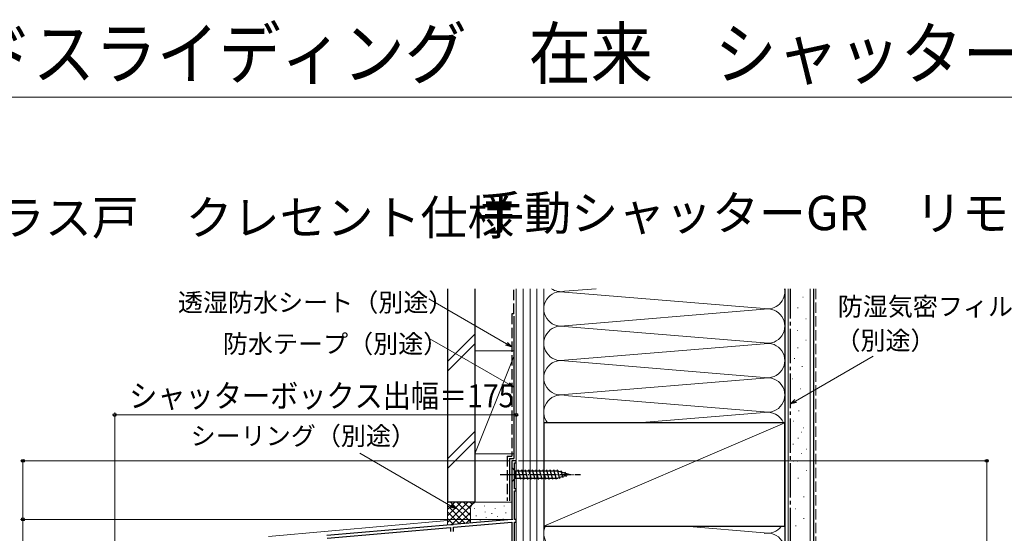
# Model space of a CAD drawing. Extents: x 0 to 1050, y 0 to 1564.
# Drawn here: x 265 to 694, y 1340 to 1564 of the extents above; entities that cross this region are included whole.
import ezdxf

# ---------------------------------------------------------------- set-up
doc = ezdxf.new("R2010")
doc.units = 0
doc.linetypes.add('YCENTER_1', pattern=[13, 10, -1, 1, -1])
doc.linetypes.add('YHIDDEN_1', pattern=[4, 3, -1])
for name, color, linetype, lineweight in [('USER1', 3, 'CONTINUOUS', 13), ('YKK_11', 7, 'CONTINUOUS', 30), ('YKK_12', 2, 'CONTINUOUS', 13), ('YKK_13', 4, 'CONTINUOUS', 30), ('YKK_D', 6, 'CONTINUOUS', 13), ('YKK_ZWAK', 7, 'CONTINUOUS', 30), ('YSS_K', 3, 'CONTINUOUS', 13), ('YSS_KE', 3, 'CONTINUOUS', 30)]:
    doc.layers.add(name, color=color, linetype=linetype, lineweight=lineweight)
doc.styles.get("Standard").update_dxf_attribs({"font": 'txt.shx', "bigfont": 'BIGFONT'})
doc.styles.add('text-b', font='txt.shx', dxfattribs={"bigfont": 'extfont2.shx'})

msp = doc.modelspace()

# ---------------------------------------------------------------- linework, layer by layer
at = {"layer": 'YKK_11', "linetype": 'ByBlock', "lineweight": -2, "ltscale": 0.5}
for p, q in [((481, 1371.5), (479, 1371.5)), ((479, 1371.5), (479, 1346)), ((480.2, 1359.3), (480.2, 1370.7)), ((480.2, 1370.7), (481, 1370.7)), ((481, 1370.7), (481, 1371.5)), ((481, 1359.3), (480.2, 1359.3)), ((480.2, 1346), (480.2, 1358.5)), ((480.2, 1358.5), (481, 1358.5)), ((481, 1358.5), (481, 1359.3)), ((452.54, 1343.68), (398.46, 1338.95)), ((452.74, 1343.58), (452.54, 1343.68)), ((453.29, 1343.63), (452.74, 1343.58)), ((453.46, 1343.76), (453.29, 1343.63)), ((479, 1346), (453.46, 1343.76)), ((453.6, 1342.57), (479, 1344.79)), ((479, 1344.79), (479, 1300.8)), ((481, 1346), (480.2, 1346)), ((480.2, 1327), (480.2, 1344.8)), ((480.2, 1344.8), (481, 1344.8)), ((481, 1344.8), (481, 1346)), ((398.6, 1337.76), (452.4, 1342.47)), ((452.4, 1342.47), (452.4, 1340.7)), ((453.6, 1340.7), (453.6, 1342.57))]:
    msp.add_line(p, q, dxfattribs=at)
at = {"layer": 'YKK_12'}
for p, q in [((479, 1347.88), (479, 1371.5)), ((481, 1371.5), (479, 1371.5)), ((481, 1371.5), (481, 1117.5)), ((373, 1338.6), (451, 1345.43))]:
    msp.add_line(p, q, dxfattribs=at)
at = {"layer": 'YKK_13', "linetype": 'YCENTER_1', "ltscale": 0.5}
msp.add_line((474, 1365.5), (509, 1365.5), dxfattribs=at)
at = {"layer": 'YKK_13'}
for p, q in [((479, 1368.6), (479, 1362.4)), ((479, 1368.6), (480.55, 1367.05)), ((499.09, 1367.05), (480.55, 1367.05)), ((480.55, 1367.05), (480.55, 1363.95)), ((482.98, 1363.4), (481.85, 1367.6)), ((484.53, 1363.4), (483.41, 1367.6)), ((486.08, 1363.4), (484.96, 1367.6)), ((487.64, 1363.4), (486.51, 1367.6)), ((489.19, 1363.4), (488.06, 1367.6)), ((490.74, 1363.4), (489.62, 1367.6)), ((492.3, 1363.4), (491.17, 1367.6)), ((493.85, 1363.4), (492.72, 1367.6)), ((495.4, 1363.4), (494.28, 1367.6)), ((496.95, 1363.4), (495.83, 1367.6)), ((498.5, 1363.4), (497.38, 1367.6)), ((499.99, 1363.66), (498.93, 1367.6)), ((504, 1365.5), (499.08, 1367.05)), ((504, 1365.5), (499.08, 1363.95)), ((501.42, 1364.11), (500.61, 1367.15)), ((502.85, 1364.56), (502.3, 1366.61)), ((479, 1362.4), (480.55, 1363.95)), ((480.55, 1363.95), (499.09, 1363.95))]:
    msp.add_line(p, q, dxfattribs=at)
at = {"layer": 'YKK_D'}
for p, q in [((476.79, 1422.47), (442.9, 1442.03)), ((477.77, 1404.84), (443.38, 1424.69)), ((602.71, 1397.56), (636.56, 1417.11)), ((452.39, 1351.94), (412.84, 1374.77))]:
    msp.add_line(p, q, dxfattribs=at)
at = {"layer": 'YKK_D', "linetype": 'ByBlock', "lineweight": -2}
for p, q in [((479, 1421.19), (476.45, 1421.88)), ((479, 1421.19), (476.79, 1422.47)), ((477.13, 1423.06), (479, 1421.19)), ((479.98, 1403.56), (477.43, 1404.24)), ((479.98, 1403.56), (477.77, 1404.84)), ((478.11, 1405.43), (479.98, 1403.56)), ((600.5, 1396.29), (602.37, 1398.16)), ((600.5, 1396.29), (602.71, 1397.56)), ((603.05, 1396.97), (600.5, 1396.29)), ((454.6, 1350.66), (452.39, 1351.94)), ((452.73, 1352.53), (454.6, 1350.66)), ((454.6, 1350.66), (452.05, 1351.35))]:
    msp.add_line(p, q, dxfattribs=at)
at = {"layer": 'YKK_D', "ltscale": 1.5}
for p, q in [((306, 1250.73), (306, 1392.5)), ((481, 1391.5), (306, 1391.5)), ((478.3, 1371.5), (265, 1371.5)), ((266, 1371.5), (266, 1346)), ((482, 1371.5), (687, 1371.5)), ((686, 1117.5), (686, 1371.5)), ((479.5, 1346), (265, 1346)), ((479.5, 1346), (265, 1346)), ((266, 1346), (266, 1111.5))]:
    msp.add_line(p, q, dxfattribs=at)
at = {"layer": 'YKK_D', "linetype": 'ByBlock', "lineweight": -2}
for centre, radius in [((306, 1391.5), 0.637), ((481, 1391.5), 0.637), ((266, 1371.5), 0.638), ((686, 1371.5), 0.638), ((266, 1346), 0.637), ((266, 1346), 0.638)]:
    msp.add_circle(centre, radius, dxfattribs=at)
at = {"layer": 'YKK_ZWAK', "lineweight": 20}
msp.add_line((0, 1530), (1050, 1530), dxfattribs=at)
at = {"layer": 'YSS_K'}
for p, q in [((481, 1446.49), (481, 1122.5)), ((484, 1446.49), (484, 1122.5)), ((487, 1446.49), (487, 1122.5)), ((490, 1446.49), (490, 1122.5)), ((493, 1122.5), (493, 1446.49)), ((493, 1167.5), (493, 1446.49)), ((493, 1437.5), (493, 1446.49)), ((598, 1446.49), (598, 1167.5)), ((598, 1446.49), (598, 1437.5)), ((599.5, 1107.5), (599.5, 1446.49)), ((609, 1107.5), (609, 1446.49)), ((605.87, 1442.76), (606.07, 1442.76)), ((603.59, 1438.2), (603.79, 1438.2)), ((607.12, 1433.44), (607.32, 1433.44)), ((603.39, 1428.26), (603.59, 1428.26)), ((603.59, 1420.8), (603.79, 1420.8)), ((607.12, 1424.11), (607.32, 1424.11)), ((463, 1419.5), (463, 1374.5)), ((463, 1419.5), (480, 1419.5)), ((480, 1417), (463, 1374.5)), ((481, 1374.5), (481, 1419.5)), ((493, 1343), (598, 1388)), ((606.03, 1385.87), (606.23, 1385.87)), ((603.76, 1381.32), (603.96, 1381.32)), ((463, 1374.5), (480, 1374.5)), ((607.28, 1376.55), (607.48, 1376.55)), ((603.55, 1371.37), (603.75, 1371.37)), ((607.28, 1367.23), (607.48, 1367.23)), ((603.76, 1363.91), (603.96, 1363.91)), ((606.23, 1355.75), (606.43, 1355.75)), ((602.5, 1350.57), (602.7, 1350.57)), ((588.97, 1340.16), (554.56, 1343)), ((602.71, 1343.11), (602.91, 1343.11)), ((606.23, 1346.43), (606.43, 1346.43))]:
    msp.add_line(p, q, dxfattribs=at)
at = {"layer": 'YSS_K', "ltscale": 1.5}
for p, q in [((502.03, 1445.36), (515.79, 1446.49)), ((502.03, 1445.04), (588.97, 1437.86)), ((588.97, 1437.54), (502.03, 1430.36)), ((502.03, 1430.04), (588.97, 1422.86)), ((451, 1414.76), (463, 1426.76)), ((451, 1410.52), (463, 1422.52)), ((588.97, 1422.54), (502.03, 1415.36)), ((502.03, 1415.36), (588.97, 1422.54)), ((502.03, 1415.36), (588.97, 1422.54)), ((602.17, 1416.08), (602.37, 1416.08)), ((502.03, 1415.04), (588.97, 1407.86)), ((605.49, 1412.56), (605.69, 1412.56)), ((590.81, 1407.69), (502.03, 1400.36)), ((601.34, 1407.17), (601.54, 1407.17)), ((502.03, 1400.04), (588.97, 1392.86)), ((600.51, 1398.89), (600.71, 1398.89)), ((604.66, 1402.82), (604.86, 1402.82)), ((534.03, 1388), (588.97, 1392.54)), ((604.04, 1393.29), (604.24, 1393.29)), ((601.76, 1388.73), (601.96, 1388.73)), ((463, 1384.33), (451, 1372.33)), ((605.28, 1383.97), (605.48, 1383.97)), ((451, 1368.09), (463, 1380.09)), ((601.55, 1378.79), (601.75, 1378.79)), ((605.28, 1374.64), (605.48, 1374.64)), ((601.76, 1371.33), (601.96, 1371.33)), ((451, 1353.55), (451, 1343.55)), ((464, 1353.55), (451, 1353.55)), ((451, 1344.69), (459.86, 1353.55)), ((451, 1347.52), (457.03, 1353.55)), ((451, 1350.35), (454.2, 1353.55)), ((451, 1353.18), (451.37, 1353.55)), ((451, 1352.04), (458.8, 1344.23)), ((452.32, 1353.55), (461, 1344.86)), ((452.85, 1343.71), (462.69, 1353.55)), ((455.14, 1353.55), (461, 1347.69)), ((457.97, 1353.55), (461, 1350.52)), ((460.8, 1353.55), (461.78, 1352.57)), ((463.63, 1353.55), (463.65, 1353.53)), ((479, 1353.55), (464, 1353.55)), ((467.17, 1351.75), (467.17, 1351.95)), ((475.68, 1351.75), (475.68, 1351.95)), ((451, 1349.21), (456.2, 1344)), ((455.95, 1343.98), (461, 1349.04)), ((461, 1350.55), (461, 1344.42)), ((462.83, 1350.74), (462.83, 1350.94)), ((463.5, 1347.41), (463.5, 1347.61)), ((467.5, 1349.08), (467.5, 1349.28)), ((470.3, 1348.47), (470.3, 1348.67)), ((471.84, 1350.74), (471.84, 1350.94)), ((476.52, 1348.74), (476.52, 1348.94)), ((481, 1350.55), (481, 1347.01)), ((451, 1346.38), (453.6, 1343.78)), ((459.05, 1344.25), (461.02, 1346.22)), ((465.33, 1345.55), (465.33, 1345.75)), ((467.84, 1346.74), (467.84, 1346.94)), ((471.26, 1345.77), (471.26, 1345.97)), ((472.84, 1347.07), (472.84, 1347.27)), ((475.35, 1346.07), (475.35, 1346.27))]:
    msp.add_line(p, q, dxfattribs=at)
at = {"layer": 'YSS_K', "linetype": 'YHIDDEN_1', "lineweight": 13, "ltscale": 1.5}
msp.add_line((611.5, 1446.49), (611.5, 1107.5), dxfattribs=at)
at = {"layer": 'YSS_K', "ltscale": 1.5}
for centre, radius, start, end in [((500.5, 1452.7), 7.5, 235.8238, 281.7835), ((590.5, 1445.2), 7.5, 258.2165, 9.944), ((500.5, 1437.7), 7.5, 78.2165, 281.7835), ((590.5, 1430.2), 7.5, 258.2165, 101.7835), ((500.5, 1422.7), 7.5, 78.2165, 281.7835), ((590.5, 1415.2), 7.5, 258.2165, 101.7835), ((500.5, 1407.7), 7.5, 78.2165, 281.7835), ((590.5, 1400.2), 7.5, 258.2165, 101.7834), ((590.5, 1400.2), 7.5, 258.2165, 101.7835), ((500.5, 1392.7), 7.5, 78.2165, 218.7876), ((590.5, 1385.2), 7.5, 21.9356, 101.7835), ((464, 1350.55), 3, 90, 180)]:
    msp.add_arc(centre, radius, start, end, dxfattribs=at)
at = {"layer": 'YSS_K'}
for centre, start, end in [((590.5, 1347.5), 359.9521, 0.0479), ((500.5, 1340), 156.4073, 281.7835), ((590.5, 1347.5), 258.2165, 323.1467), ((590.5, 1332.5), 258.2165, 101.7835)]:
    msp.add_arc(centre, 7.5, start, end, dxfattribs=at)
at = {"layer": 'YSS_KE', "ltscale": 1.5}
for p, q in [((451, 1446.49), (451, 1353.55)), ((463, 1446.49), (463, 1353.55)), ((480, 1434.5), (480, 1372.5)), ((478, 1372.5), (478, 1354)), ((463, 1353.55), (451, 1353.55))]:
    msp.add_line(p, q, dxfattribs=at)
at = {"layer": 'YSS_KE', "linetype": 'YHIDDEN_1', "ltscale": 1.5}
for p, q in [((480, 1435.5), (480, 1446.49)), ((479, 1435.5), (479, 1373.5)), ((480, 1435.5), (479, 1435.5)), ((477, 1373.5), (479.02, 1373.5)), ((477, 1373.5), (477, 1354))]:
    msp.add_line(p, q, dxfattribs=at)
at = {"layer": 'YSS_KE'}
for p, q in [((598, 1446.49), (598, 1107.5)), ((610.5, 1446.49), (610.5, 1107.5)), ((598, 1388), (493, 1388)), ((493, 1388), (493, 1343)), ((598, 1343), (598, 1388)), ((478, 1372.5), (480, 1372.5)), ((493, 1343), (598, 1343))]:
    msp.add_line(p, q, dxfattribs=at)
at = {"layer": 'YSS_KE', "linetype": 'YCENTER_1', "ltscale": 1.5}
msp.add_line((600.5, 1121.5), (600.5, 1446.49), dxfattribs=at)

# ---------------------------------------------------------------- texts
at = {"layer": 'USER1', "width": 0.9}
msp.add_text('APW331 ハイブリッドスライディング\u3000在来\u3000シャッターGR', height=22, dxfattribs=at).set_placement((0, 1538))
at = {"layer": 'USER1'}
for s, p in [('手動シャッターGR\u3000リモコンシャッターGR', (464, 1472)), ('■シャッター付引違いテラス戸\u3000クレセント仕様', (30, 1470))]:
    msp.add_text(s, height=15, dxfattribs=at).set_placement(p)
at = {"layer": 'YKK_D', "style": 'text-b'}
for s, p in [('透湿防水シート（別途）', (333.56, 1436.54)), ('防湿気密フィルム', (621.07, 1434.76)), ('（別途）', (620.07, 1419.93)), ('防水テープ（別途）', (353.15, 1418.48)), ('シーリング（別途）', (339.09, 1378.35))]:
    msp.add_text(s, height=8, dxfattribs=at).set_placement(p)
at = {"layer": 'YKK_D', "style": 'text-b', "width": 0.9}
msp.add_text('シャッターボックス出幅＝175', height=10, dxfattribs=at).set_placement((312.33, 1394.81))

doc.saveas('drawing.dxf')
